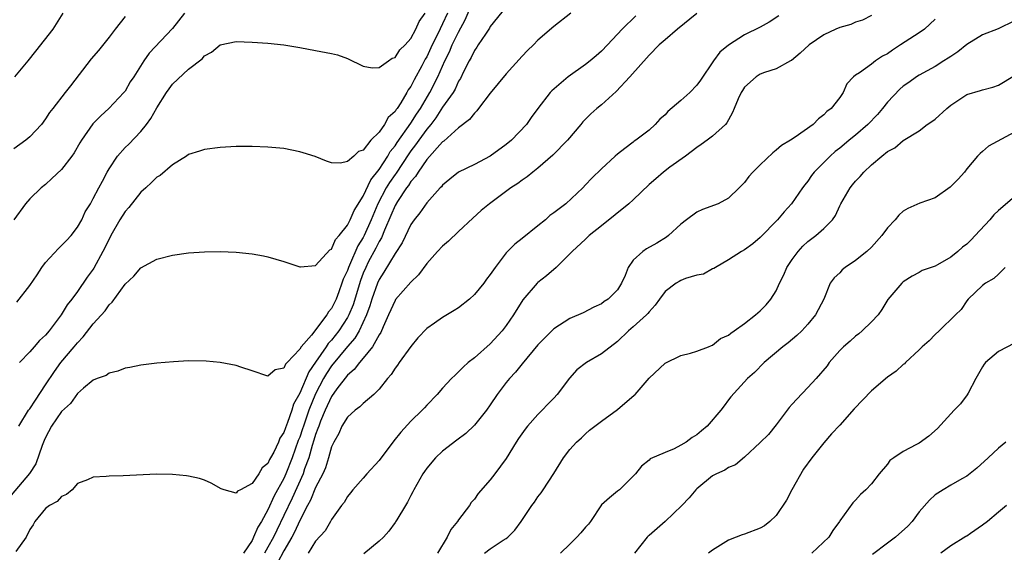
# Model space of a CAD drawing. Units: inches. Extents: x 2559000 to 2562000, y 1521000 to 1524000.
# Drawn here: x 2559930 to 2560054, y 1521307 to 1521374 of the extents above; entities that cross this region are included whole.
import ezdxf

# ---------------------------------------------------------------- set-up
doc = ezdxf.new("R2010")
doc.units = ezdxf.units.IN
doc.header["$MEASUREMENT"] = 0
doc.layers.add('LD25591521_2ft', color=9, linetype='Continuous')

msp = doc.modelspace()

# ---------------------------------------------------------------- linework, layer by layer
at = {"layer": 'LD25591521_2ft'}
for points, elevation in [([(2559929.64, 1521323), (2559930.84, 1521325), (2559931, 1521325.2), (2559931.71, 1521326.29), (2559933, 1521328.2), (2559934.1, 1521329.9), (2559934.92, 1521331), (2559936.6, 1521333), (2559937, 1521333.5), (2559937.75, 1521334.25), (2559939, 1521335.9), (2559940.48, 1521337.52), (2559941, 1521338.28), (2559941.39, 1521338.61), (2559943, 1521340.86), (2559944.13, 1521341.87), (2559945, 1521342.92), (2559947, 1521344.02), (2559949, 1521344.53), (2559951, 1521344.81), (2559953, 1521344.95), (2559955, 1521345), (2559957, 1521344.93), (2559959, 1521344.7), (2559960.43, 1521344.43), (2559961, 1521344.31), (2559963, 1521343.75), (2559965, 1521343.08), (2559965.08, 1521343.08), (2559967, 1521343.22), (2559968.8, 1521345.2), (2559969, 1521345.29), (2559969.5, 1521346.5), (2559969.97, 1521347), (2559971, 1521348.29), (2559971.35, 1521349), (2559971.84, 1521350.16), (2559973, 1521351.96), (2559973.97, 1521354.03), (2559975, 1521355.31), (2559976.09, 1521357), (2559976.41, 1521357.59), (2559977, 1521358.31), (2559977.27, 1521358.73), (2559979, 1521361.16), (2559979.72, 1521362.28), (2559980.2, 1521363), (2559981.37, 1521365), (2559982.38, 1521367), (2559983.26, 1521369), (2559983.85, 1521370.15), (2559984.21, 1521371), (2559985, 1521372.61), (2559985.85, 1521374.15), (2559987, 1521376.92)], 8388), ([(2559991, 1521375.82), (2559989, 1521373.32), (2559988.89, 1521373.11), (2559988.38, 1521372.38), (2559987.47, 1521371), (2559987.29, 1521370.71), (2559987, 1521370.32), (2559986.59, 1521369.41), (2559986.33, 1521369), (2559985.63, 1521367.63), (2559985.23, 1521366.77), (2559985, 1521366.43), (2559984.57, 1521365.43), (2559984.31, 1521365), (2559983, 1521363.16), (2559982.16, 1521361.84), (2559981.5, 1521361), (2559981, 1521360.4), (2559979.98, 1521359), (2559979.58, 1521358.42), (2559979, 1521357.69), (2559978.72, 1521357.28), (2559977.13, 1521354.87), (2559977, 1521354.71), (2559976.31, 1521353.69), (2559975.9, 1521353), (2559974.85, 1521351), (2559974.01, 1521349), (2559973.12, 1521347), (2559973, 1521346.77), (2559972.31, 1521345.69), (2559971.27, 1521343.27), (2559971.14, 1521343), (2559971, 1521342.59), (2559970.49, 1521341.51), (2559970.32, 1521341), (2559969.93, 1521339.93), (2559969.57, 1521339), (2559969, 1521337.8), (2559968.62, 1521337.38), (2559968.42, 1521337), (2559967, 1521335.11), (2559966.89, 1521335), (2559966.47, 1521334.47), (2559965.2, 1521333), (2559965, 1521332.68), (2559963.42, 1521331), (2559963.21, 1521330.79), (2559963, 1521330.3), (2559961.9, 1521330.1), (2559961, 1521329.29), (2559959, 1521329.97), (2559957.58, 1521330.42), (2559957, 1521330.63), (2559955, 1521331.01), (2559953.2, 1521331.2), (2559951, 1521331.21), (2559949.09, 1521331.09), (2559947, 1521330.93), (2559945, 1521330.7), (2559943.6, 1521330.4), (2559943, 1521330.3), (2559942.08, 1521329.92), (2559941, 1521329.68), (2559940.61, 1521329.39), (2559939.51, 1521329), (2559939, 1521328.78), (2559937.77, 1521327.77), (2559937, 1521327.11), (2559936.14, 1521325.86), (2559935, 1521324.83), (2559933.76, 1521323), (2559933, 1521321.59), (2559932.82, 1521321.18), (2559932.58, 1521320.58), (2559931.76, 1521318.24), (2559930.98, 1521317.02), (2559928.22, 1521313.78)], 8390), ([(2559950.5, 1521375), (2559949, 1521373.08), (2559946.02, 1521369.98), (2559945.36, 1521369), (2559944.11, 1521367), (2559943.66, 1521366.34), (2559943, 1521365.18), (2559942.87, 1521365), (2559940.96, 1521363), (2559939.94, 1521362.06), (2559938.94, 1521361.06), (2559937.54, 1521359), (2559937.33, 1521358.67), (2559936.6, 1521357.4), (2559936.31, 1521357), (2559935, 1521355.33), (2559933.8, 1521354.2), (2559933, 1521353.42), (2559932.42, 1521353), (2559931, 1521351.61), (2559930.46, 1521351), (2559929, 1521348.97)], 8382), ([(2559943, 1521374.57), (2559941.75, 1521373), (2559941, 1521372), (2559939.68, 1521370.32), (2559938.74, 1521369.26), (2559936.15, 1521365.85), (2559935.46, 1521365), (2559933.89, 1521363), (2559933.5, 1521362.5), (2559933, 1521361.7), (2559932.5, 1521361), (2559931, 1521359.43), (2559930.52, 1521359), (2559929, 1521357.91)], 8380), ([(2559929.11, 1521367), (2559930.81, 1521369), (2559931.76, 1521370.24), (2559933.97, 1521373), (2559935.2, 1521375)], 8378), ([(2559999.12, 1521375), (2559997, 1521373.33), (2559995, 1521371.59), (2559994.43, 1521371), (2559993.7, 1521370.3), (2559993, 1521369.6), (2559991, 1521367.38), (2559989, 1521364.94), (2559987.52, 1521363), (2559987.3, 1521362.7), (2559987, 1521362.43), (2559986.39, 1521361.61), (2559985, 1521360.57), (2559983.13, 1521358.87), (2559983, 1521358.79), (2559981, 1521356.56), (2559979.92, 1521355), (2559979.58, 1521354.42), (2559979, 1521353.82), (2559978.69, 1521353.31), (2559978.45, 1521353), (2559977.31, 1521351.31), (2559977, 1521350.8), (2559976.49, 1521349.51), (2559975.67, 1521347.67), (2559975.29, 1521346.71), (2559975, 1521346.27), (2559974.58, 1521345.42), (2559973.64, 1521343.64), (2559973.31, 1521343), (2559973, 1521342.28), (2559972.64, 1521341.36), (2559971.71, 1521338.29), (2559971.18, 1521337), (2559971, 1521336.68), (2559969.92, 1521335), (2559969, 1521333.84), (2559968.58, 1521333.42), (2559968.33, 1521333), (2559967, 1521331.06), (2559966.14, 1521329.85), (2559965, 1521327.15), (2559964.23, 1521325.77), (2559964, 1521325), (2559963.48, 1521323.48), (2559963.2, 1521322.8), (2559963, 1521322.19), (2559962.5, 1521321.5), (2559962.31, 1521321), (2559961.73, 1521319.73), (2559961.34, 1521319), (2559961.21, 1521318.79), (2559961, 1521318.29), (2559960.25, 1521317.75), (2559959.84, 1521317), (2559959, 1521315.79), (2559957.54, 1521315), (2559957.17, 1521314.83), (2559957, 1521314.58), (2559955.49, 1521315), (2559955.12, 1521315.12), (2559953.83, 1521315.83), (2559953, 1521316.2), (2559952.39, 1521316.39), (2559951, 1521316.7), (2559950.74, 1521316.74), (2559949, 1521316.93), (2559946.97, 1521316.97), (2559942.75, 1521316.75), (2559941, 1521316.69), (2559940.64, 1521316.64), (2559939, 1521316.59), (2559938.26, 1521316.26), (2559937, 1521315.76), (2559936.34, 1521315), (2559935.62, 1521314.38), (2559935, 1521314.13), (2559934.47, 1521313.53), (2559933.51, 1521313), (2559933, 1521312.64), (2559931.65, 1521311), (2559931.42, 1521310.58), (2559931, 1521309.98), (2559930.55, 1521309), (2559929.23, 1521307.23)], 8392), ([(2559929.38, 1521338.62), (2559931, 1521340.72), (2559931.93, 1521342.07), (2559932.54, 1521343), (2559933, 1521343.6), (2559934.63, 1521345.37), (2559935.64, 1521346.36), (2559936.22, 1521347), (2559937, 1521348.06), (2559937.55, 1521349), (2559938, 1521350), (2559938.64, 1521351), (2559939, 1521351.65), (2559939.69, 1521353), (2559940.16, 1521353.84), (2559940.75, 1521355), (2559941, 1521355.42), (2559942.05, 1521357), (2559943, 1521358.08), (2559943.47, 1521358.53), (2559945, 1521360.1), (2559945.72, 1521361), (2559946.27, 1521361.73), (2559947, 1521363.07), (2559948.22, 1521365), (2559948.54, 1521365.46), (2559949, 1521366.06), (2559951, 1521367.95), (2559952.73, 1521369.27), (2559953, 1521369.65), (2559953.9, 1521370.1), (2559955, 1521371.02), (2559957, 1521371.43), (2559959, 1521371.36), (2559961, 1521371.24), (2559963, 1521371.04), (2559965, 1521370.7), (2559967, 1521370.32), (2559969, 1521369.92), (2559969.74, 1521369.74), (2559971, 1521369.3), (2559973, 1521368.34), (2559974.12, 1521368.12), (2559975, 1521368.18), (2559976.19, 1521369), (2559976.65, 1521369.35), (2559977, 1521369.43), (2559977.61, 1521370.39), (2559978.26, 1521371), (2559979, 1521371.81), (2559979.64, 1521373), (2559980.06, 1521373.94), (2559980.81, 1521375)], 8384), ([(2559983.61, 1521375), (2559983, 1521373.65), (2559982.39, 1521372.39), (2559981.69, 1521371), (2559981, 1521369.52), (2559980.8, 1521369.2), (2559980.38, 1521368.38), (2559979.4, 1521366.6), (2559979, 1521365.78), (2559978.66, 1521365.34), (2559978.49, 1521365), (2559977.73, 1521363.73), (2559977.26, 1521363), (2559977.14, 1521362.86), (2559977, 1521362.61), (2559976.15, 1521361.85), (2559975.66, 1521361), (2559975, 1521360.04), (2559973.97, 1521359), (2559973, 1521357.76), (2559972.42, 1521357.58), (2559971.81, 1521357), (2559971, 1521356.32), (2559970.12, 1521356.12), (2559969, 1521356.18), (2559968.37, 1521356.37), (2559966.95, 1521356.95), (2559965.44, 1521357.44), (2559965, 1521357.56), (2559963, 1521357.96), (2559961, 1521358.15), (2559959, 1521358.22), (2559957, 1521358.2), (2559955, 1521358.09), (2559953, 1521357.85), (2559952.38, 1521357.62), (2559951, 1521357.2), (2559950.73, 1521357), (2559949, 1521355.92), (2559947.42, 1521354.58), (2559947, 1521354.34), (2559946.33, 1521353.67), (2559945.62, 1521353), (2559945, 1521352.48), (2559943.47, 1521350.53), (2559943, 1521350.02), (2559942.33, 1521349), (2559941.2, 1521347), (2559940.48, 1521345.52), (2559940.21, 1521345), (2559939.09, 1521342.91), (2559939, 1521342.78), (2559938.23, 1521341.77), (2559937, 1521339.95), (2559936.3, 1521339), (2559935.71, 1521338.29), (2559934.97, 1521337), (2559933.44, 1521335), (2559933, 1521334.46), (2559932.22, 1521333.78), (2559931.54, 1521333), (2559931, 1521332.36), (2559929.73, 1521331)], 8386), ([(2560007.34, 1521374.66), (2560005.61, 1521373), (2560003.76, 1521371), (2560003, 1521370.23), (2560002.35, 1521369.65), (2560001.58, 1521369), (2560001, 1521368.53), (2559998.8, 1521367), (2559996.76, 1521365.24), (2559996.54, 1521365), (2559995, 1521363.01), (2559994.14, 1521361.86), (2559993.54, 1521361), (2559991.65, 1521359), (2559991, 1521358.47), (2559989, 1521356.98), (2559987, 1521355.96), (2559985, 1521354.97), (2559983.9, 1521354.1), (2559983, 1521353.34), (2559982.85, 1521353.15), (2559982.7, 1521353), (2559981, 1521351.11), (2559980.14, 1521349.86), (2559979.42, 1521349), (2559979, 1521348.4), (2559977.92, 1521346.08), (2559977, 1521344.74), (2559975.6, 1521342.4), (2559975, 1521341.48), (2559974.79, 1521341), (2559974.1, 1521339), (2559973.85, 1521338.15), (2559973.43, 1521337), (2559972.47, 1521335), (2559971.93, 1521334.07), (2559971, 1521333.05), (2559969, 1521330.6), (2559968.37, 1521329.63), (2559968.01, 1521329), (2559967, 1521327.09), (2559966.14, 1521325), (2559965.46, 1521323), (2559965.35, 1521322.65), (2559965, 1521321.62), (2559964.82, 1521321.18), (2559964.04, 1521319), (2559963.26, 1521317), (2559963, 1521316.42), (2559961.78, 1521314.22), (2559961, 1521312.46), (2559960.18, 1521311), (2559959.72, 1521310.28), (2559959.2, 1521309), (2559959, 1521308.61), (2559957.92, 1521307)], 8394), ([(2560015, 1521374.95), (2560012.57, 1521373), (2560011, 1521371.65), (2560010.28, 1521371), (2560009, 1521369.7), (2560006.55, 1521367), (2560004.84, 1521365.16), (2560003, 1521363.48), (2560002.43, 1521363), (2560001.68, 1521362.32), (2560000.66, 1521361.34), (2560000.39, 1521361), (2559998.72, 1521359), (2559996.89, 1521357.11), (2559995, 1521355.47), (2559994.37, 1521355), (2559993.63, 1521354.38), (2559993, 1521353.97), (2559992.46, 1521353.54), (2559991.57, 1521353), (2559988.88, 1521351), (2559987.85, 1521350.15), (2559986.81, 1521349.19), (2559985, 1521347.51), (2559983.72, 1521346.28), (2559983, 1521345.68), (2559982.36, 1521345), (2559981, 1521343.47), (2559979.96, 1521342.04), (2559979, 1521341.13), (2559977.07, 1521338.93), (2559977, 1521338.83), (2559976.19, 1521337), (2559975.52, 1521335.52), (2559975.22, 1521334.78), (2559975, 1521334.48), (2559974.16, 1521333), (2559973, 1521331.57), (2559972.51, 1521331), (2559971.87, 1521330.13), (2559971, 1521329.42), (2559969.68, 1521327.68), (2559969, 1521326.74), (2559968.2, 1521325), (2559967.63, 1521323.63), (2559967.39, 1521323), (2559967.3, 1521322.7), (2559967, 1521321.95), (2559966.78, 1521321.22), (2559966.57, 1521320.57), (2559966.13, 1521319), (2559965.62, 1521317.62), (2559965.42, 1521317), (2559964.05, 1521313.95), (2559963, 1521311.74), (2559962.1, 1521309.9), (2559961.68, 1521309), (2559961, 1521307.75), (2559960.57, 1521307)], 8396), ([(2560025.34, 1521374.66), (2560024.12, 1521373.88), (2560023, 1521373.25), (2560021, 1521372.26), (2560019.01, 1521370.99), (2560017.89, 1521370.11), (2560017.09, 1521369), (2560015.45, 1521366.55), (2560015, 1521365.94), (2560014.11, 1521365), (2560013, 1521364), (2560011.37, 1521362.63), (2560011, 1521362.22), (2560010.35, 1521361.65), (2560009.77, 1521361), (2560009, 1521360.29), (2560007.32, 1521359), (2560007.12, 1521358.88), (2560007, 1521358.77), (2560005.96, 1521357.96), (2560005, 1521357.24), (2560004.73, 1521357), (2560003, 1521355.42), (2560001.79, 1521354.21), (2560001, 1521353.38), (2560000.67, 1521353), (2559998.5, 1521351), (2559997, 1521349.87), (2559996.49, 1521349.51), (2559995.93, 1521349), (2559995, 1521348.23), (2559993, 1521346.63), (2559992.07, 1521345.93), (2559991.17, 1521345), (2559991, 1521344.81), (2559989.6, 1521343), (2559989, 1521342.09), (2559988.51, 1521341.49), (2559988.17, 1521341), (2559987, 1521339.56), (2559986.37, 1521339), (2559985, 1521337.91), (2559984.44, 1521337.56), (2559983, 1521336.7), (2559981.96, 1521335.96), (2559981, 1521335.3), (2559979.89, 1521334.11), (2559979, 1521333.01), (2559977.52, 1521331), (2559977.31, 1521330.69), (2559977, 1521330.29), (2559976.51, 1521329.49), (2559976.07, 1521329), (2559975, 1521327.65), (2559974.34, 1521327), (2559973, 1521325.87), (2559972.58, 1521325.42), (2559971.97, 1521325), (2559971, 1521324.15), (2559970.32, 1521323), (2559969.93, 1521322.07), (2559969.3, 1521321), (2559969, 1521320.38), (2559968.62, 1521319), (2559968.23, 1521317.77), (2559967.89, 1521317), (2559967, 1521315.28), (2559966.34, 1521313.66), (2559965.97, 1521313), (2559965, 1521311.12), (2559964.36, 1521309.64), (2559964.01, 1521309), (2559963, 1521307.3), (2559962.22, 1521305.78)], 8398), ([(2560037, 1521374.73), (2560035.88, 1521374.12), (2560035, 1521373.87), (2560034.4, 1521373.6), (2560033, 1521373.2), (2560032.53, 1521373), (2560031, 1521372.26), (2560029.15, 1521371), (2560028.02, 1521369.98), (2560026.94, 1521369.06), (2560026.8, 1521369), (2560025, 1521367.99), (2560023.53, 1521367.53), (2560023, 1521367.33), (2560022.48, 1521367), (2560021, 1521365.67), (2560020.74, 1521365.26), (2560020.58, 1521365), (2560020.22, 1521364.22), (2560019.71, 1521363), (2560019.52, 1521362.48), (2560019, 1521361.59), (2560018.8, 1521361.2), (2560018.61, 1521361), (2560017, 1521359.52), (2560016.33, 1521359), (2560015.55, 1521358.45), (2560015, 1521358.08), (2560013.58, 1521357), (2560011.6, 1521355.6), (2560010.79, 1521355), (2560009.86, 1521354.14), (2560009, 1521353.43), (2560007, 1521351.52), (2560006.43, 1521351), (2560003, 1521348.21), (2560001.47, 1521347), (2560001, 1521346.54), (2559999.29, 1521345), (2559999, 1521344.68), (2559997.31, 1521343), (2559996.06, 1521341.94), (2559995, 1521341.09), (2559994.91, 1521341), (2559993.11, 1521338.89), (2559991.93, 1521337), (2559991, 1521335.66), (2559990.5, 1521335), (2559989, 1521333.37), (2559987, 1521331.6), (2559986.22, 1521331), (2559985.57, 1521330.43), (2559985, 1521329.82), (2559984.56, 1521329.44), (2559984.1, 1521329), (2559983, 1521327.8), (2559982.3, 1521327), (2559981, 1521325.63), (2559980.71, 1521325.29), (2559980.44, 1521325), (2559979, 1521323.63), (2559977.75, 1521322.25), (2559976.86, 1521321.14), (2559975, 1521318.67), (2559973.47, 1521317), (2559973, 1521316.44), (2559971.67, 1521315), (2559971.39, 1521314.61), (2559971, 1521314.14), (2559970.61, 1521313.39), (2559970.26, 1521313), (2559969, 1521311.26), (2559968.87, 1521311), (2559968.19, 1521309.81), (2559967, 1521308.5), (2559966.07, 1521307)], 8400), ([(2560045, 1521374.26), (2560044.37, 1521373.63), (2560043.66, 1521373), (2560043, 1521372.54), (2560040.67, 1521371), (2560039.64, 1521370.36), (2560039, 1521369.88), (2560038.4, 1521369.6), (2560037.51, 1521369), (2560037, 1521368.58), (2560035.48, 1521367.48), (2560035, 1521367.19), (2560034.74, 1521367), (2560033.91, 1521366.09), (2560033.44, 1521365), (2560033, 1521364.39), (2560031.94, 1521363), (2560031.36, 1521362.64), (2560031, 1521362.22), (2560030.31, 1521361.69), (2560029.67, 1521361), (2560027.4, 1521359.4), (2560026.8, 1521359), (2560025.66, 1521358.34), (2560025, 1521357.74), (2560024.58, 1521357.42), (2560023, 1521355.89), (2560022.05, 1521355), (2560021.55, 1521354.45), (2560021, 1521353.68), (2560020.35, 1521353), (2560019, 1521351.72), (2560017.7, 1521351), (2560015.73, 1521350.27), (2560015, 1521349.95), (2560013.69, 1521349), (2560013, 1521348.44), (2560011.45, 1521347), (2560011.2, 1521346.8), (2560009.96, 1521346.04), (2560008.68, 1521345.32), (2560008.19, 1521345), (2560007, 1521343.89), (2560006.37, 1521343), (2560005.97, 1521341.97), (2560005.54, 1521341), (2560005, 1521340.17), (2560003.85, 1521339), (2560003.32, 1521338.68), (2560003, 1521338.42), (2560002.03, 1521337.97), (2560000.71, 1521337.29), (2559999, 1521336.56), (2559997, 1521335.26), (2559995, 1521333.23), (2559993, 1521330.85), (2559992.19, 1521329.81), (2559991.42, 1521329), (2559991, 1521328.5), (2559989.88, 1521327), (2559989, 1521325.67), (2559988.53, 1521325), (2559987, 1521323.12), (2559985.91, 1521322.09), (2559984.77, 1521321.23), (2559983, 1521319.85), (2559982.08, 1521319), (2559981, 1521317.69), (2559980.7, 1521317.3), (2559980.49, 1521317), (2559979.37, 1521315), (2559979.26, 1521314.74), (2559979, 1521314.26), (2559978.58, 1521313.42), (2559978.33, 1521313), (2559977.21, 1521311.21), (2559977.06, 1521310.94), (2559977, 1521310.88), (2559976.23, 1521309.77), (2559975.53, 1521309), (2559975, 1521308.51), (2559973.06, 1521306.94)], 8402), ([(2560055, 1521374.03), (2560052.95, 1521373.05), (2560051, 1521372.27), (2560049, 1521371.05), (2560047.87, 1521370.13), (2560047, 1521369.57), (2560046.67, 1521369.33), (2560046.11, 1521369), (2560045, 1521368.31), (2560043, 1521367.2), (2560042.69, 1521367), (2560041.71, 1521366.29), (2560041, 1521365.82), (2560040.57, 1521365.43), (2560039, 1521363.82), (2560038.37, 1521363), (2560037.75, 1521362.25), (2560036.54, 1521361), (2560035, 1521359.65), (2560034.19, 1521359), (2560033.55, 1521358.45), (2560033, 1521358), (2560032.43, 1521357.57), (2560031.78, 1521357), (2560031, 1521356.21), (2560029.77, 1521355), (2560029.45, 1521354.55), (2560029, 1521353.87), (2560028.61, 1521353.39), (2560028.33, 1521353), (2560026.93, 1521351), (2560026.01, 1521349.99), (2560025.17, 1521349), (2560023, 1521346.76), (2560022.05, 1521345.95), (2560021, 1521345.2), (2560020.63, 1521345), (2560019, 1521343.93), (2560017.36, 1521343), (2560017.14, 1521342.86), (2560017, 1521342.8), (2560015.84, 1521342.16), (2560015, 1521342), (2560013.58, 1521341.58), (2560013, 1521341.35), (2560012.77, 1521341.23), (2560012.39, 1521341), (2560011, 1521339.95), (2560010.3, 1521339), (2560009.78, 1521338.22), (2560009, 1521337.41), (2560008.82, 1521337.18), (2560008.65, 1521337), (2560007, 1521335.5), (2560006.41, 1521335), (2560005, 1521333.66), (2560003, 1521332.09), (2560001.13, 1521331), (2559999.9, 1521330.1), (2559998.97, 1521329.03), (2559997.43, 1521327), (2559997, 1521326.52), (2559996.23, 1521325.77), (2559995.52, 1521325), (2559995, 1521324.48), (2559993.7, 1521323), (2559993.38, 1521322.62), (2559992.55, 1521321.45), (2559992.25, 1521321), (2559991, 1521318.94), (2559989.58, 1521317), (2559989, 1521316.23), (2559987.48, 1521314.52), (2559987, 1521313.82), (2559986.6, 1521313.4), (2559986.38, 1521313), (2559985, 1521311.21), (2559984.87, 1521311), (2559984.02, 1521309.98), (2559983.55, 1521309), (2559982.33, 1521307)], 8404), ([(2559988.27, 1521307), (2559989, 1521307.55), (2559990.63, 1521308.63), (2559991, 1521308.86), (2559991.19, 1521309), (2559992.1, 1521309.9), (2559992.88, 1521311), (2559994.23, 1521313), (2559994.58, 1521313.42), (2559995, 1521314.11), (2559995.4, 1521314.6), (2559995.65, 1521315), (2559996.98, 1521317.02), (2559998.22, 1521319), (2559999, 1521320.06), (2559999.85, 1521321), (2560000.48, 1521321.52), (2560001, 1521322.04), (2560001.51, 1521322.49), (2560003, 1521323.63), (2560005, 1521325.08), (2560007.11, 1521326.89), (2560007.23, 1521327), (2560009, 1521329.03), (2560011, 1521330.94), (2560013, 1521331.89), (2560014.19, 1521332.19), (2560015, 1521332.45), (2560016.49, 1521333), (2560016.84, 1521333.16), (2560017, 1521333.19), (2560017.97, 1521334.03), (2560019, 1521334.46), (2560019.28, 1521334.72), (2560019.7, 1521335), (2560021, 1521335.94), (2560022.39, 1521337), (2560023, 1521337.53), (2560023.74, 1521338.26), (2560024.34, 1521339), (2560025, 1521340.05), (2560025.43, 1521341), (2560025.95, 1521342.05), (2560026.35, 1521343), (2560027, 1521343.99), (2560027.75, 1521345), (2560028.34, 1521345.66), (2560029, 1521346.26), (2560030, 1521347), (2560031, 1521347.91), (2560032.08, 1521349), (2560032.47, 1521349.54), (2560033, 1521350.74), (2560033.14, 1521351), (2560034.31, 1521353), (2560034.63, 1521353.37), (2560035, 1521353.87), (2560035.57, 1521354.43), (2560036.05, 1521355), (2560037, 1521355.89), (2560038.3, 1521357), (2560039, 1521357.58), (2560039.95, 1521358.05), (2560041, 1521358.98), (2560043, 1521360.17), (2560044.01, 1521361), (2560044.62, 1521361.38), (2560045, 1521361.64), (2560046.47, 1521363), (2560047, 1521363.42), (2560049, 1521364.76), (2560050.73, 1521365.27), (2560051, 1521365.37), (2560052.3, 1521365.7), (2560053, 1521365.94), (2560055, 1521367.15)], 8406), ([(2560055, 1521360.02), (2560051.75, 1521358.25), (2560051, 1521357.59), (2560050.67, 1521357.33), (2560050.34, 1521357), (2560049, 1521355.41), (2560048.71, 1521355), (2560047.9, 1521354.1), (2560046.89, 1521353.11), (2560045, 1521351.74), (2560043.07, 1521351.07), (2560041.59, 1521350.41), (2560041, 1521350.08), (2560040.43, 1521349.57), (2560039.98, 1521349), (2560039, 1521347.96), (2560038.31, 1521347), (2560037, 1521345.56), (2560036.41, 1521345), (2560035, 1521343.86), (2560033.67, 1521343), (2560033.31, 1521342.69), (2560033, 1521342.32), (2560032.31, 1521341.69), (2560031.81, 1521341), (2560030.99, 1521339), (2560029.97, 1521337), (2560029, 1521335.85), (2560028.23, 1521335), (2560027.59, 1521334.41), (2560026.5, 1521333.5), (2560025.83, 1521333), (2560023.48, 1521331), (2560022.26, 1521329.74), (2560021.4, 1521329), (2560019.3, 1521326.7), (2560019, 1521326.32), (2560018.43, 1521325.57), (2560018.03, 1521325), (2560016.3, 1521323), (2560015.61, 1521322.39), (2560015, 1521321.89), (2560014.44, 1521321.56), (2560013.68, 1521321), (2560013, 1521320.59), (2560012.16, 1521320.16), (2560011, 1521319.7), (2560009.13, 1521318.87), (2560009, 1521318.73), (2560008.05, 1521317.95), (2560007.27, 1521317), (2560007, 1521316.7), (2560005.28, 1521315), (2560005, 1521314.81), (2560004.01, 1521313.99), (2560003, 1521313.08), (2560001.6, 1521311), (2560001.35, 1521310.65), (2560001, 1521310.3), (2560000.42, 1521309.58), (2559999.91, 1521309), (2559999, 1521308.15), (2559997.84, 1521307)], 8408), ([(2560055, 1521351.87), (2560053, 1521350.14), (2560052.4, 1521349.6), (2560051.9, 1521349), (2560050.07, 1521347), (2560049.55, 1521346.45), (2560049, 1521345.93), (2560048.47, 1521345.53), (2560047.87, 1521345), (2560047, 1521344.3), (2560045.3, 1521343.3), (2560045, 1521343.15), (2560043.38, 1521342.62), (2560043, 1521342.33), (2560042.12, 1521341.88), (2560041, 1521341.18), (2560040.91, 1521341.09), (2560040.81, 1521341), (2560039.06, 1521338.94), (2560038.3, 1521337.7), (2560037.83, 1521337), (2560037, 1521336.14), (2560035.84, 1521335), (2560035.39, 1521334.61), (2560035, 1521334.34), (2560034.31, 1521333.69), (2560033.49, 1521333), (2560033, 1521332.52), (2560031.68, 1521331), (2560031.4, 1521330.6), (2560030.05, 1521329), (2560029, 1521327.87), (2560027.59, 1521326.41), (2560027, 1521325.76), (2560026.65, 1521325.35), (2560025, 1521323.16), (2560024.04, 1521321.96), (2560023, 1521320.96), (2560021, 1521319.08), (2560019.87, 1521318.13), (2560019, 1521317.79), (2560018.53, 1521317.47), (2560017.47, 1521317), (2560017, 1521316.73), (2560015, 1521315.1), (2560014.9, 1521315), (2560014.03, 1521313.97), (2560013.12, 1521313), (2560011.02, 1521311), (2560009, 1521309.22), (2560008.87, 1521309.13), (2560008.76, 1521309), (2560007.16, 1521307)], 8410), ([(2560053.85, 1521343), (2560053, 1521342.14), (2560052.42, 1521341.58), (2560051.38, 1521341), (2560051, 1521340.72), (2560049.16, 1521339), (2560049, 1521338.8), (2560048.31, 1521337.69), (2560047.57, 1521337), (2560045.51, 1521335), (2560045, 1521334.56), (2560044.25, 1521333.75), (2560043.39, 1521333), (2560043, 1521332.6), (2560041.27, 1521331), (2560041.15, 1521330.85), (2560041, 1521330.76), (2560040.09, 1521329.91), (2560039, 1521329.19), (2560037, 1521327.44), (2560034.8, 1521325.2), (2560033, 1521323.13), (2560031.98, 1521322.02), (2560031, 1521320.91), (2560029.49, 1521319), (2560028.42, 1521317.58), (2560026.96, 1521315), (2560026.3, 1521313.7), (2560025, 1521311.74), (2560024.19, 1521311), (2560023.54, 1521310.46), (2560023, 1521310.16), (2560021, 1521309.4), (2560020.7, 1521309.3), (2560019.98, 1521309), (2560019, 1521308.63), (2560018, 1521308), (2560017, 1521307.4), (2560016.47, 1521307)], 8412), ([(2560055, 1521333.47), (2560053, 1521332.4), (2560051.35, 1521331), (2560051.2, 1521330.8), (2560051, 1521330.49), (2560050.14, 1521329), (2560049.16, 1521327.16), (2560049.06, 1521326.94), (2560048.2, 1521325.8), (2560047.42, 1521325), (2560045.3, 1521322.7), (2560044.24, 1521321.76), (2560043, 1521320.87), (2560042.69, 1521320.69), (2560041, 1521319.8), (2560039.8, 1521319), (2560039.33, 1521318.67), (2560039, 1521318.21), (2560037.97, 1521317), (2560037, 1521315.75), (2560036.29, 1521315), (2560035.62, 1521314.38), (2560035, 1521313.68), (2560034.65, 1521313.35), (2560033, 1521311.07), (2560032.97, 1521311), (2560032.15, 1521309.85), (2560031.61, 1521309), (2560029.5, 1521307)], 8414), ([(2560053.93, 1521321), (2560053, 1521320.23), (2560051.68, 1521319), (2560050.27, 1521317.73), (2560049, 1521316.72), (2560048.36, 1521316.36), (2560047, 1521315.55), (2560046.01, 1521315), (2560045, 1521314.34), (2560044.31, 1521313.69), (2560043, 1521312.19), (2560042.12, 1521311), (2560041.58, 1521310.42), (2560040.03, 1521309), (2560039, 1521308.26), (2560037.15, 1521306.85)], 8416), ([(2560053.99, 1521313), (2560053, 1521312.18), (2560051.61, 1521311), (2560051, 1521310.53), (2560049.48, 1521309.48), (2560049, 1521309.16), (2560048.89, 1521309.11), (2560047, 1521307.92), (2560045.72, 1521307)], 8418)]:
    msp.add_lwpolyline(points, dxfattribs=dict(at, elevation=elevation))

doc.saveas('drawing.dxf')
